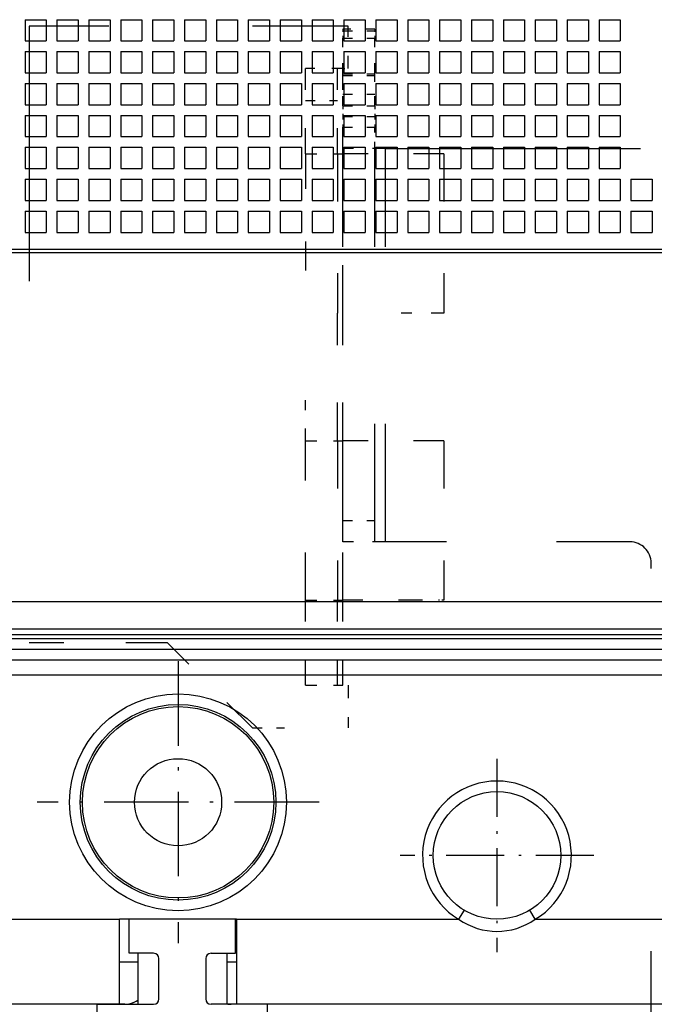
# Model space of a CAD drawing. Extents: x -73 to 518, y 364 to 617.
# Drawn here: x -29 to 1, y 429 to 475 of the extents above; entities that cross this region are included whole.
import ezdxf

# ---------------------------------------------------------------- set-up
doc = ezdxf.new("R2010")
doc.units = 0
doc.linetypes.add('DASHDOT', pattern=[18.5, 12, -3, 0.5, -3])
doc.linetypes.add('DASHSPACE', pattern=[30, 12, -18])
doc.layers.get('0').update_dxf_attribs({"linetype": 'CONTINUOUS'})

# ---------------------------------------------------------------- blocks, each defined once
blk = doc.blocks.new('BLOCK156')
at = {"color": 7, "linetype": 'DASHDOT', "ltscale": 0.3315}
for p, q in [((-29.1, -45.369717), (-29.1, -58.629719)), ((-22.469999, -51.999718), (-35.73, -51.999718))]:
    blk.add_line(p, q, dxfattribs=at)
blk = doc.blocks.new('BLOCK161')
at = {"color": 7, "linetype": 'DASHDOT', "ltscale": 0.2275}
for p, q in [((-14.1, -49.949718), (-14.1, -59.049717)), ((-9.55, -54.499718), (-18.65, -54.499718))]:
    blk.add_line(p, q, dxfattribs=at)
blk = doc.blocks.new('BLOCK173')
at = {"color": 7, "ltscale": 0.025}
for p, q in [((-36.3, -15.2), (-35.3, -15.2)), ((-36.3, -15.2), (-36.3, -16.2)), ((-35.3, -15.2), (-35.3, -16.2)), ((-34.8, -15.2), (-33.8, -15.2)), ((-34.8, -15.2), (-34.8, -16.2)), ((-33.8, -15.2), (-33.8, -16.2)), ((-33.3, -15.2), (-32.3, -15.2)), ((-33.3, -15.2), (-33.3, -16.2)), ((-32.3, -15.2), (-32.3, -16.2)), ((-31.8, -15.2), (-30.8, -15.2)), ((-31.8, -15.2), (-31.8, -16.2)), ((-30.8, -15.2), (-30.8, -16.2)), ((-30.3, -15.2), (-29.3, -15.2)), ((-30.3, -15.2), (-30.3, -16.2)), ((-29.3, -15.2), (-29.3, -16.2)), ((-28.8, -15.2), (-27.8, -15.2)), ((-28.8, -15.2), (-28.8, -16.2)), ((-27.8, -15.2), (-27.8, -16.2)), ((-27.3, -15.2), (-26.3, -15.2)), ((-27.3, -15.2), (-27.3, -16.2)), ((-26.3, -15.2), (-26.3, -16.2)), ((-25.8, -15.2), (-24.8, -15.2)), ((-25.8, -15.2), (-25.8, -16.2)), ((-24.8, -15.2), (-24.8, -16.2)), ((-24.3, -15.2), (-23.3, -15.2)), ((-24.3, -15.2), (-24.3, -16.2)), ((-23.3, -15.2), (-23.3, -16.2)), ((-22.8, -15.2), (-21.8, -15.2)), ((-22.8, -15.2), (-22.8, -16.2)), ((-21.8, -15.2), (-21.8, -16.2)), ((-21.3, -15.2), (-20.3, -15.2)), ((-21.3, -15.2), (-21.3, -16.2)), ((-20.3, -15.2), (-20.3, -16.2)), ((-19.8, -15.2), (-18.8, -15.2)), ((-19.8, -15.2), (-19.8, -16.2)), ((-18.8, -15.2), (-18.8, -16.2)), ((-18.3, -15.2), (-17.3, -15.2)), ((-18.3, -15.2), (-18.3, -16.2)), ((-17.3, -15.2), (-17.3, -16.2)), ((-16.8, -15.2), (-15.8, -15.2)), ((-16.8, -15.2), (-16.8, -16.2)), ((-15.8, -15.2), (-15.8, -16.2)), ((-15.3, -15.2), (-14.3, -15.2)), ((-15.3, -15.2), (-15.3, -16.2)), ((-14.3, -15.2), (-14.3, -16.2)), ((-13.8, -15.2), (-12.8, -15.2)), ((-13.8, -15.2), (-13.8, -16.2)), ((-12.8, -15.2), (-12.8, -16.2)), ((-12.3, -15.2), (-11.3, -15.2)), ((-12.3, -15.2), (-12.3, -16.2)), ((-11.3, -15.2), (-11.3, -16.2)), ((-10.8, -15.2), (-9.8, -15.2)), ((-10.8, -15.2), (-10.8, -16.2)), ((-9.8, -15.2), (-9.8, -16.2)), ((-9.3, -15.2), (-8.3, -15.2)), ((-9.3, -15.2), (-9.3, -16.2)), ((-8.3, -15.2), (-8.3, -16.2)), ((-36.3, -16.2), (-35.3, -16.2)), ((-34.8, -16.2), (-33.8, -16.2)), ((-33.3, -16.2), (-32.3, -16.2)), ((-31.8, -16.2), (-30.8, -16.2)), ((-30.3, -16.2), (-29.3, -16.2)), ((-28.8, -16.2), (-27.8, -16.2)), ((-27.3, -16.2), (-26.3, -16.2)), ((-25.8, -16.2), (-24.8, -16.2)), ((-24.3, -16.2), (-23.3, -16.2)), ((-22.8, -16.2), (-21.8, -16.2)), ((-21.3, -16.2), (-20.3, -16.2)), ((-19.8, -16.2), (-18.8, -16.2)), ((-18.3, -16.2), (-17.3, -16.2)), ((-16.8, -16.2), (-15.8, -16.2)), ((-15.3, -16.2), (-14.3, -16.2)), ((-13.8, -16.2), (-12.8, -16.2)), ((-12.3, -16.2), (-11.3, -16.2)), ((-10.8, -16.2), (-9.8, -16.2)), ((-9.3, -16.2), (-8.3, -16.2)), ((-36.3, -16.7), (-35.3, -16.7)), ((-36.3, -16.7), (-36.3, -17.7)), ((-35.3, -16.7), (-35.3, -17.7)), ((-34.8, -16.7), (-33.8, -16.7)), ((-34.8, -16.7), (-34.8, -17.7)), ((-33.8, -16.7), (-33.8, -17.7)), ((-33.3, -16.7), (-32.3, -16.7)), ((-33.3, -16.7), (-33.3, -17.7)), ((-32.3, -16.7), (-32.3, -17.7)), ((-31.8, -16.7), (-30.8, -16.7)), ((-31.8, -16.7), (-31.8, -17.7)), ((-30.8, -16.7), (-30.8, -17.7)), ((-30.3, -16.7), (-29.3, -16.7)), ((-30.3, -16.7), (-30.3, -17.7)), ((-29.3, -16.7), (-29.3, -17.7)), ((-28.8, -16.7), (-27.8, -16.7)), ((-28.8, -16.7), (-28.8, -17.7)), ((-27.8, -16.7), (-27.8, -17.7)), ((-27.3, -16.7), (-26.3, -16.7)), ((-27.3, -16.7), (-27.3, -17.7)), ((-26.3, -16.7), (-26.3, -17.7)), ((-25.8, -16.7), (-24.8, -16.7)), ((-25.8, -16.7), (-25.8, -17.7)), ((-24.8, -16.7), (-24.8, -17.7)), ((-24.3, -16.7), (-23.3, -16.7)), ((-24.3, -16.7), (-24.3, -17.7)), ((-23.3, -16.7), (-23.3, -17.7)), ((-22.8, -16.7), (-21.8, -16.7)), ((-22.8, -16.7), (-22.8, -17.7)), ((-21.8, -16.7), (-21.8, -17.7)), ((-21.3, -16.7), (-20.3, -16.7)), ((-21.3, -16.7), (-21.3, -17.7)), ((-20.3, -16.7), (-20.3, -17.7)), ((-19.8, -16.7), (-18.8, -16.7)), ((-19.8, -16.7), (-19.8, -17.7)), ((-18.8, -16.7), (-18.8, -17.7)), ((-18.3, -16.7), (-17.3, -16.7)), ((-18.3, -16.7), (-18.3, -17.7)), ((-17.3, -16.7), (-17.3, -17.7)), ((-16.8, -16.7), (-15.8, -16.7)), ((-16.8, -16.7), (-16.8, -17.7)), ((-15.8, -16.7), (-15.8, -17.7)), ((-15.3, -16.7), (-14.3, -16.7)), ((-15.3, -16.7), (-15.3, -17.7)), ((-14.3, -16.7), (-14.3, -17.7)), ((-13.8, -16.7), (-12.8, -16.7)), ((-13.8, -16.7), (-13.8, -17.7)), ((-12.8, -16.7), (-12.8, -17.7)), ((-12.3, -16.7), (-11.3, -16.7)), ((-12.3, -16.7), (-12.3, -17.7)), ((-11.3, -16.7), (-11.3, -17.7)), ((-10.8, -16.7), (-9.8, -16.7)), ((-10.8, -16.7), (-10.8, -17.7)), ((-9.8, -16.7), (-9.8, -17.7)), ((-9.3, -16.7), (-8.3, -16.7)), ((-9.3, -16.7), (-9.3, -17.7)), ((-8.3, -16.7), (-8.3, -17.7)), ((-36.3, -17.7), (-35.3, -17.7)), ((-34.8, -17.7), (-33.8, -17.7)), ((-33.3, -17.7), (-32.3, -17.7)), ((-31.8, -17.7), (-30.8, -17.7)), ((-30.3, -17.7), (-29.3, -17.7)), ((-28.8, -17.7), (-27.8, -17.7)), ((-27.3, -17.7), (-26.3, -17.7)), ((-25.8, -17.7), (-24.8, -17.7)), ((-24.3, -17.7), (-23.3, -17.7)), ((-22.8, -17.7), (-21.8, -17.7)), ((-21.3, -17.7), (-20.3, -17.7)), ((-19.8, -17.7), (-18.8, -17.7)), ((-18.3, -17.7), (-17.3, -17.7)), ((-16.8, -17.7), (-15.8, -17.7)), ((-15.3, -17.7), (-14.3, -17.7)), ((-13.8, -17.7), (-12.8, -17.7)), ((-12.3, -17.7), (-11.3, -17.7)), ((-10.8, -17.7), (-9.8, -17.7)), ((-9.3, -17.7), (-8.3, -17.7)), ((-36.3, -18.2), (-35.3, -18.2)), ((-36.3, -18.2), (-36.3, -19.2)), ((-35.3, -18.2), (-35.3, -19.2)), ((-34.8, -18.2), (-33.8, -18.2)), ((-34.8, -18.2), (-34.8, -19.2)), ((-33.8, -18.2), (-33.8, -19.2)), ((-33.3, -18.2), (-32.3, -18.2)), ((-33.3, -18.2), (-33.3, -19.2)), ((-32.3, -18.2), (-32.3, -19.2)), ((-31.8, -18.2), (-30.8, -18.2)), ((-31.8, -18.2), (-31.8, -19.2)), ((-30.8, -18.2), (-30.8, -19.2)), ((-30.3, -18.2), (-29.3, -18.2)), ((-30.3, -18.2), (-30.3, -19.2)), ((-29.3, -18.2), (-29.3, -19.2)), ((-28.8, -18.2), (-27.8, -18.2)), ((-28.8, -18.2), (-28.8, -19.2)), ((-27.8, -18.2), (-27.8, -19.2)), ((-27.3, -18.2), (-26.3, -18.2)), ((-27.3, -18.2), (-27.3, -19.2)), ((-26.3, -18.2), (-26.3, -19.2)), ((-25.8, -18.2), (-24.8, -18.2)), ((-25.8, -18.2), (-25.8, -19.2)), ((-24.8, -18.2), (-24.8, -19.2)), ((-24.3, -18.2), (-23.3, -18.2)), ((-24.3, -18.2), (-24.3, -19.2)), ((-23.3, -18.2), (-23.3, -19.2)), ((-22.8, -18.2), (-21.8, -18.2)), ((-22.8, -18.2), (-22.8, -19.2)), ((-21.8, -18.2), (-21.8, -19.2)), ((-21.3, -18.2), (-20.3, -18.2)), ((-21.3, -18.2), (-21.3, -19.2)), ((-20.3, -18.2), (-20.3, -19.2)), ((-19.8, -18.2), (-18.8, -18.2)), ((-19.8, -18.2), (-19.8, -19.2)), ((-18.8, -18.2), (-18.8, -19.2)), ((-18.3, -18.2), (-17.3, -18.2)), ((-18.3, -18.2), (-18.3, -19.2)), ((-17.3, -18.2), (-17.3, -19.2)), ((-16.8, -18.2), (-15.8, -18.2)), ((-16.8, -18.2), (-16.8, -19.2)), ((-15.8, -18.2), (-15.8, -19.2)), ((-15.3, -18.2), (-14.3, -18.2)), ((-15.3, -18.2), (-15.3, -19.2)), ((-14.3, -18.2), (-14.3, -19.2)), ((-13.8, -18.2), (-12.8, -18.2)), ((-13.8, -18.2), (-13.8, -19.2)), ((-12.8, -18.2), (-12.8, -19.2)), ((-12.3, -18.2), (-11.3, -18.2)), ((-12.3, -18.2), (-12.3, -19.2)), ((-11.3, -18.2), (-11.3, -19.2)), ((-10.8, -18.2), (-9.8, -18.2)), ((-10.8, -18.2), (-10.8, -19.2)), ((-9.8, -18.2), (-9.8, -19.2)), ((-9.3, -18.2), (-8.3, -18.2)), ((-9.3, -18.2), (-9.3, -19.2)), ((-8.3, -18.2), (-8.3, -19.2)), ((-36.3, -19.2), (-35.3, -19.2)), ((-34.8, -19.2), (-33.8, -19.2)), ((-33.3, -19.2), (-32.3, -19.2)), ((-31.8, -19.2), (-30.8, -19.2)), ((-30.3, -19.2), (-29.3, -19.2)), ((-28.8, -19.2), (-27.8, -19.2)), ((-27.3, -19.2), (-26.3, -19.2)), ((-25.8, -19.2), (-24.8, -19.2)), ((-24.3, -19.2), (-23.3, -19.2)), ((-22.8, -19.2), (-21.8, -19.2)), ((-21.3, -19.2), (-20.3, -19.2)), ((-19.8, -19.2), (-18.8, -19.2)), ((-18.3, -19.2), (-17.3, -19.2)), ((-16.8, -19.2), (-15.8, -19.2)), ((-15.3, -19.2), (-14.3, -19.2)), ((-13.8, -19.2), (-12.8, -19.2)), ((-12.3, -19.2), (-11.3, -19.2)), ((-10.8, -19.2), (-9.8, -19.2)), ((-9.3, -19.2), (-8.3, -19.2)), ((-36.3, -19.7), (-35.3, -19.7)), ((-36.3, -19.7), (-36.3, -20.7)), ((-35.3, -19.7), (-35.3, -20.7)), ((-34.8, -19.7), (-33.8, -19.7)), ((-34.8, -19.7), (-34.8, -20.7)), ((-33.8, -19.7), (-33.8, -20.7)), ((-33.3, -19.7), (-32.3, -19.7)), ((-33.3, -19.7), (-33.3, -20.7)), ((-32.3, -19.7), (-32.3, -20.7)), ((-31.8, -19.7), (-30.8, -19.7)), ((-31.8, -19.7), (-31.8, -20.7)), ((-30.8, -19.7), (-30.8, -20.7)), ((-30.3, -19.7), (-29.3, -19.7)), ((-30.3, -19.7), (-30.3, -20.7)), ((-29.3, -19.7), (-29.3, -20.7)), ((-28.8, -19.7), (-27.8, -19.7)), ((-28.8, -19.7), (-28.8, -20.7)), ((-27.8, -19.7), (-27.8, -20.7)), ((-27.3, -19.7), (-26.3, -19.7)), ((-27.3, -19.7), (-27.3, -20.7)), ((-26.3, -19.7), (-26.3, -20.7)), ((-25.8, -19.7), (-24.8, -19.7)), ((-25.8, -19.7), (-25.8, -20.7)), ((-24.8, -19.7), (-24.8, -20.7)), ((-24.3, -19.7), (-23.3, -19.7)), ((-24.3, -19.7), (-24.3, -20.7)), ((-23.3, -19.7), (-23.3, -20.7)), ((-22.8, -19.7), (-21.8, -19.7)), ((-22.8, -19.7), (-22.8, -20.7)), ((-21.8, -19.7), (-21.8, -20.7)), ((-21.3, -19.7), (-20.3, -19.7)), ((-21.3, -19.7), (-21.3, -20.7)), ((-20.3, -19.7), (-20.3, -20.7)), ((-19.8, -19.7), (-18.8, -19.7)), ((-19.8, -19.7), (-19.8, -20.7)), ((-18.8, -19.7), (-18.8, -20.7)), ((-18.3, -19.7), (-17.3, -19.7)), ((-18.3, -19.7), (-18.3, -20.7)), ((-17.3, -19.7), (-17.3, -20.7)), ((-16.8, -19.7), (-15.8, -19.7)), ((-16.8, -19.7), (-16.8, -20.7)), ((-15.8, -19.7), (-15.8, -20.7)), ((-15.3, -19.7), (-14.3, -19.7)), ((-15.3, -19.7), (-15.3, -20.7)), ((-14.3, -19.7), (-14.3, -20.7)), ((-13.8, -19.7), (-12.8, -19.7)), ((-13.8, -19.7), (-13.8, -20.7)), ((-12.8, -19.7), (-12.8, -20.7)), ((-12.3, -19.7), (-11.3, -19.7)), ((-12.3, -19.7), (-12.3, -20.7)), ((-11.3, -19.7), (-11.3, -20.7)), ((-10.8, -19.7), (-9.8, -19.7)), ((-10.8, -19.7), (-10.8, -20.7)), ((-9.8, -19.7), (-9.8, -20.7)), ((-9.3, -19.7), (-8.3, -19.7)), ((-9.3, -19.7), (-9.3, -20.7)), ((-8.3, -19.7), (-8.3, -20.7)), ((-36.3, -20.7), (-35.3, -20.7)), ((-34.8, -20.7), (-33.8, -20.7)), ((-33.3, -20.7), (-32.3, -20.7)), ((-31.8, -20.7), (-30.8, -20.7)), ((-30.3, -20.7), (-29.3, -20.7)), ((-28.8, -20.7), (-27.8, -20.7)), ((-27.3, -20.7), (-26.3, -20.7)), ((-25.8, -20.7), (-24.8, -20.7)), ((-24.3, -20.7), (-23.3, -20.7)), ((-22.8, -20.7), (-21.8, -20.7)), ((-21.3, -20.7), (-20.3, -20.7)), ((-19.8, -20.7), (-18.8, -20.7)), ((-18.3, -20.7), (-17.3, -20.7)), ((-16.8, -20.7), (-15.8, -20.7)), ((-15.3, -20.7), (-14.3, -20.7)), ((-13.8, -20.7), (-12.8, -20.7)), ((-12.3, -20.7), (-11.3, -20.7)), ((-10.8, -20.7), (-9.8, -20.7)), ((-9.3, -20.7), (-8.3, -20.7)), ((-36.3, -21.2), (-35.3, -21.2)), ((-36.3, -21.2), (-36.3, -22.2)), ((-35.3, -21.2), (-35.3, -22.2)), ((-34.8, -21.2), (-33.8, -21.2)), ((-34.8, -21.2), (-34.8, -22.2)), ((-33.8, -21.2), (-33.8, -22.2)), ((-33.3, -21.2), (-32.3, -21.2)), ((-33.3, -21.2), (-33.3, -22.2)), ((-32.3, -21.2), (-32.3, -22.2)), ((-31.8, -21.2), (-30.8, -21.2)), ((-31.8, -21.2), (-31.8, -22.2)), ((-30.8, -21.2), (-30.8, -22.2)), ((-30.3, -21.2), (-29.3, -21.2)), ((-30.3, -21.2), (-30.3, -22.2)), ((-29.3, -21.2), (-29.3, -22.2)), ((-28.8, -21.2), (-27.8, -21.2)), ((-28.8, -21.2), (-28.8, -22.2)), ((-27.8, -21.2), (-27.8, -22.2)), ((-27.3, -21.2), (-26.3, -21.2)), ((-27.3, -21.2), (-27.3, -22.2)), ((-26.3, -21.2), (-26.3, -22.2)), ((-25.8, -21.2), (-24.8, -21.2)), ((-25.8, -21.2), (-25.8, -22.2)), ((-24.8, -21.2), (-24.8, -22.2)), ((-24.3, -21.2), (-23.3, -21.2)), ((-24.3, -21.2), (-24.3, -22.2)), ((-23.3, -21.2), (-23.3, -22.2)), ((-22.8, -21.2), (-21.8, -21.2)), ((-22.8, -21.2), (-22.8, -22.2)), ((-21.8, -21.2), (-21.8, -22.2)), ((-21.3, -21.2), (-20.3, -21.2)), ((-21.3, -21.2), (-21.3, -22.2)), ((-20.3, -21.2), (-20.3, -22.2)), ((-19.8, -21.2), (-18.8, -21.2)), ((-19.8, -21.2), (-19.8, -22.2)), ((-18.8, -21.2), (-18.8, -22.2)), ((-18.3, -21.2), (-17.3, -21.2)), ((-18.3, -21.2), (-18.3, -22.2)), ((-17.3, -21.2), (-17.3, -22.2)), ((-16.8, -21.2), (-15.8, -21.2)), ((-16.8, -21.2), (-16.8, -22.2)), ((-15.8, -21.2), (-15.8, -22.2)), ((-15.3, -21.2), (-14.3, -21.2)), ((-15.3, -21.2), (-15.3, -22.2)), ((-14.3, -21.2), (-14.3, -22.2)), ((-13.8, -21.2), (-12.8, -21.2)), ((-13.8, -21.2), (-13.8, -22.2)), ((-12.8, -21.2), (-12.8, -22.2)), ((-12.3, -21.2), (-11.3, -21.2)), ((-12.3, -21.2), (-12.3, -22.2)), ((-11.3, -21.2), (-11.3, -22.2)), ((-10.8, -21.2), (-9.8, -21.2)), ((-10.8, -21.2), (-10.8, -22.2)), ((-9.8, -21.2), (-9.8, -22.2)), ((-9.3, -21.2), (-8.3, -21.2)), ((-9.3, -21.2), (-9.3, -22.2)), ((-8.3, -21.2), (-8.3, -22.2)), ((-36.3, -22.2), (-35.3, -22.2)), ((-34.8, -22.2), (-33.8, -22.2)), ((-33.3, -22.2), (-32.3, -22.2)), ((-31.8, -22.2), (-30.8, -22.2)), ((-30.3, -22.2), (-29.3, -22.2)), ((-28.8, -22.2), (-27.8, -22.2)), ((-27.3, -22.2), (-26.3, -22.2)), ((-25.8, -22.2), (-24.8, -22.2)), ((-24.3, -22.2), (-23.3, -22.2)), ((-22.8, -22.2), (-21.8, -22.2)), ((-21.3, -22.2), (-20.3, -22.2)), ((-19.8, -22.2), (-18.8, -22.2)), ((-18.3, -22.2), (-17.3, -22.2)), ((-16.8, -22.2), (-15.8, -22.2)), ((-15.3, -22.2), (-14.3, -22.2)), ((-13.8, -22.2), (-12.8, -22.2)), ((-12.3, -22.2), (-11.3, -22.2)), ((-10.8, -22.2), (-9.8, -22.2)), ((-9.3, -22.2), (-8.3, -22.2)), ((-36.3, -22.7), (-35.3, -22.7)), ((-36.3, -22.7), (-36.3, -23.7)), ((-35.3, -22.7), (-35.3, -23.7)), ((-34.8, -22.7), (-33.8, -22.7)), ((-34.8, -22.7), (-34.8, -23.7)), ((-33.8, -22.7), (-33.8, -23.7)), ((-33.3, -22.7), (-32.3, -22.7)), ((-33.3, -22.7), (-33.3, -23.7)), ((-32.3, -22.7), (-32.3, -23.7)), ((-31.8, -22.7), (-30.8, -22.7)), ((-31.8, -22.7), (-31.8, -23.7)), ((-30.8, -22.7), (-30.8, -23.7)), ((-30.3, -22.7), (-29.3, -22.7)), ((-30.3, -22.7), (-30.3, -23.7)), ((-29.3, -22.7), (-29.3, -23.7)), ((-28.8, -22.7), (-27.8, -22.7)), ((-28.8, -22.7), (-28.8, -23.7)), ((-27.8, -22.7), (-27.8, -23.7)), ((-27.3, -22.7), (-26.3, -22.7)), ((-27.3, -22.7), (-27.3, -23.7)), ((-26.3, -22.7), (-26.3, -23.7)), ((-25.8, -22.7), (-24.8, -22.7)), ((-25.8, -22.7), (-25.8, -23.7)), ((-24.8, -22.7), (-24.8, -23.7)), ((-24.3, -22.7), (-23.3, -22.7)), ((-24.3, -22.7), (-24.3, -23.7)), ((-23.3, -22.7), (-23.3, -23.7)), ((-22.8, -22.7), (-21.8, -22.7)), ((-22.8, -22.7), (-22.8, -23.7)), ((-21.8, -22.7), (-21.8, -23.7)), ((-21.3, -22.7), (-20.3, -22.7)), ((-21.3, -22.7), (-21.3, -23.7)), ((-20.3, -22.7), (-20.3, -23.7)), ((-19.8, -22.7), (-18.8, -22.7)), ((-19.8, -22.7), (-19.8, -23.7)), ((-18.8, -22.7), (-18.8, -23.7)), ((-18.3, -22.7), (-17.3, -22.7)), ((-18.3, -22.7), (-18.3, -23.7)), ((-17.3, -22.7), (-17.3, -23.7)), ((-16.8, -22.7), (-15.8, -22.7)), ((-16.8, -22.7), (-16.8, -23.7)), ((-15.8, -22.7), (-15.8, -23.7)), ((-15.3, -22.7), (-14.3, -22.7)), ((-15.3, -22.7), (-15.3, -23.7)), ((-14.3, -22.7), (-14.3, -23.7)), ((-13.8, -22.7), (-12.8, -22.7)), ((-13.8, -22.7), (-13.8, -23.7)), ((-12.8, -22.7), (-12.8, -23.7)), ((-12.3, -22.7), (-11.3, -22.7)), ((-12.3, -22.7), (-12.3, -23.7)), ((-11.3, -22.7), (-11.3, -23.7)), ((-10.8, -22.7), (-9.8, -22.7)), ((-10.8, -22.7), (-10.8, -23.7)), ((-9.8, -22.7), (-9.8, -23.7)), ((-9.3, -22.7), (-8.3, -22.7)), ((-9.3, -22.7), (-9.3, -23.7)), ((-8.3, -22.7), (-8.3, -23.7)), ((-7.8, -22.7), (-6.8, -22.7)), ((-7.8, -22.7), (-7.8, -23.7)), ((-6.8, -22.7), (-6.8, -23.7)), ((-36.3, -23.7), (-35.3, -23.7)), ((-34.8, -23.7), (-33.8, -23.7)), ((-33.3, -23.7), (-32.3, -23.7)), ((-31.8, -23.7), (-30.8, -23.7)), ((-30.3, -23.7), (-29.3, -23.7)), ((-28.8, -23.7), (-27.8, -23.7)), ((-27.3, -23.7), (-26.3, -23.7)), ((-25.8, -23.7), (-24.8, -23.7)), ((-24.3, -23.7), (-23.3, -23.7)), ((-22.8, -23.7), (-21.8, -23.7)), ((-21.3, -23.7), (-20.3, -23.7)), ((-19.8, -23.7), (-18.8, -23.7)), ((-18.3, -23.7), (-17.3, -23.7)), ((-16.8, -23.7), (-15.8, -23.7)), ((-15.3, -23.7), (-14.3, -23.7)), ((-13.8, -23.7), (-12.8, -23.7)), ((-12.3, -23.7), (-11.3, -23.7)), ((-10.8, -23.7), (-9.8, -23.7)), ((-9.3, -23.7), (-8.3, -23.7)), ((-7.8, -23.7), (-6.8, -23.7)), ((-36.3, -24.2), (-35.3, -24.2)), ((-36.3, -24.2), (-36.3, -25.2)), ((-35.3, -24.2), (-35.3, -25.2)), ((-34.8, -24.2), (-33.8, -24.2)), ((-34.8, -24.2), (-34.8, -25.2)), ((-33.8, -24.2), (-33.8, -25.2)), ((-33.3, -24.2), (-32.3, -24.2)), ((-33.3, -24.2), (-33.3, -25.2)), ((-32.3, -24.2), (-32.3, -25.2)), ((-31.8, -24.2), (-30.8, -24.2)), ((-31.8, -24.2), (-31.8, -25.2)), ((-30.8, -24.2), (-30.8, -25.2)), ((-30.3, -24.2), (-29.3, -24.2)), ((-30.3, -24.2), (-30.3, -25.2)), ((-29.3, -24.2), (-29.3, -25.2)), ((-28.8, -24.2), (-27.8, -24.2)), ((-28.8, -24.2), (-28.8, -25.2)), ((-27.8, -24.2), (-27.8, -25.2)), ((-27.3, -24.2), (-26.3, -24.2)), ((-27.3, -24.2), (-27.3, -25.2)), ((-26.3, -24.2), (-26.3, -25.2)), ((-25.8, -24.2), (-24.8, -24.2)), ((-25.8, -24.2), (-25.8, -25.2)), ((-24.8, -24.2), (-24.8, -25.2)), ((-24.3, -24.2), (-23.3, -24.2)), ((-24.3, -24.2), (-24.3, -25.2)), ((-23.3, -24.2), (-23.3, -25.2)), ((-22.8, -24.2), (-21.8, -24.2)), ((-22.8, -24.2), (-22.8, -25.2)), ((-21.8, -24.2), (-21.8, -25.2)), ((-21.3, -24.2), (-20.3, -24.2)), ((-21.3, -24.2), (-21.3, -25.2)), ((-20.3, -24.2), (-20.3, -25.2)), ((-19.8, -24.2), (-18.8, -24.2)), ((-19.8, -24.2), (-19.8, -25.2)), ((-18.8, -24.2), (-18.8, -25.2)), ((-18.3, -24.2), (-17.3, -24.2)), ((-18.3, -24.2), (-18.3, -25.2)), ((-17.3, -24.2), (-17.3, -25.2)), ((-16.8, -24.2), (-15.8, -24.2)), ((-16.8, -24.2), (-16.8, -25.2)), ((-15.8, -24.2), (-15.8, -25.2)), ((-15.3, -24.2), (-14.3, -24.2)), ((-15.3, -24.2), (-15.3, -25.2)), ((-14.3, -24.2), (-14.3, -25.2)), ((-13.8, -24.2), (-12.8, -24.2)), ((-13.8, -24.2), (-13.8, -25.2)), ((-12.8, -24.2), (-12.8, -25.2)), ((-12.3, -24.2), (-11.3, -24.2)), ((-12.3, -24.2), (-12.3, -25.2)), ((-11.3, -24.2), (-11.3, -25.2)), ((-10.8, -24.2), (-9.8, -24.2)), ((-10.8, -24.2), (-10.8, -25.2)), ((-9.8, -24.2), (-9.8, -25.2)), ((-9.3, -24.2), (-8.3, -24.2)), ((-9.3, -24.2), (-9.3, -25.2)), ((-8.3, -24.2), (-8.3, -25.2)), ((-7.8, -24.2), (-6.8, -24.2)), ((-7.8, -24.2), (-7.8, -25.2)), ((-6.8, -24.2), (-6.8, -25.2)), ((-36.3, -25.2), (-35.3, -25.2)), ((-34.8, -25.2), (-33.8, -25.2)), ((-33.3, -25.2), (-32.3, -25.2)), ((-31.8, -25.2), (-30.8, -25.2)), ((-30.3, -25.2), (-29.3, -25.2)), ((-28.8, -25.2), (-27.8, -25.2)), ((-27.3, -25.2), (-26.3, -25.2)), ((-25.8, -25.2), (-24.8, -25.2)), ((-24.3, -25.2), (-23.3, -25.2)), ((-22.8, -25.2), (-21.8, -25.2)), ((-21.3, -25.2), (-20.3, -25.2)), ((-19.8, -25.2), (-18.8, -25.2)), ((-18.3, -25.2), (-17.3, -25.2)), ((-16.8, -25.2), (-15.8, -25.2)), ((-15.3, -25.2), (-14.3, -25.2)), ((-13.8, -25.2), (-12.8, -25.2)), ((-12.3, -25.2), (-11.3, -25.2)), ((-10.8, -25.2), (-9.8, -25.2)), ((-9.3, -25.2), (-8.3, -25.2)), ((-7.8, -25.2), (-6.8, -25.2))]:
    blk.add_line(p, q, dxfattribs=at)
at = {"color": 7, "linetype": 'DASHSPACE'}
for p, q in [((-36.1, -15.5), (-36.1, -44.5)), ((-19.35, -21.25), (6.55, -21.25)), ((-6.85, -71), (-6.85, -40.75))]:
    blk.add_line(p, q, dxfattribs=at)
at = {"color": 7, "linetype": 'DASHSPACE', "ltscale": 0.375}
blk.add_line((-21.1, -15.5), (-36.1, -15.5), dxfattribs=at)
at = {"color": 7, "linetype": 'DASHSPACE', "ltscale": 0.010329}
for p, q in [((-21.35, -15.65), (-21.35, -16.063)), ((-19.85, -15.65), (-19.85, -16.063))]:
    blk.add_line(p, q, dxfattribs=at)
at = {"color": 7, "linetype": 'DASHSPACE', "ltscale": 0.0375}
for p, q in [((-19.85, -15.65), (-21.35, -15.65)), ((-21.35, -15.717), (-19.85, -15.717)), ((-21.35, -16.063), (-19.85, -16.063)), ((-21.35, -19.25), (-21.35, -17.75)), ((-21.35, -17.75), (-19.85, -17.75)), ((-21.35, -17.83), (-19.85, -17.83)), ((-19.85, -19.25), (-19.85, -17.75)), ((-21.35, -18.696), (-19.85, -18.696)), ((-23.1, -19), (-21.6, -19)), ((-21.35, -19.25), (-19.85, -19.25)), ((-21.35, -19.75), (-19.85, -19.75)), ((-21.35, -20.25), (-19.85, -20.25)), ((-21.35, -38.75), (-19.85, -38.75))]:
    blk.add_line(p, q, dxfattribs=at)
at = {"color": 7, "linetype": 'DASHSPACE', "ltscale": 0.05}
for p, q in [((-21.1, -17.5), (-21.1, -15.5)), ((-19.35, -21.25), (-21.35, -21.25)), ((-19.35, -39.75), (-21.35, -39.75)), ((-21.1, -46.5), (-21.1, -48.5))]:
    blk.add_line(p, q, dxfattribs=at)
at = {"color": 7, "linetype": 'DASHSPACE', "ltscale": 0.042171}
for p, q in [((-21.35, -17.75), (-21.35, -16.063)), ((-19.85, -17.75), (-19.85, -16.063))]:
    blk.add_line(p, q, dxfattribs=at)
at = {"color": 7, "linetype": 'DASHSPACE', "ltscale": 0.04375}
for p, q in [((-21.35, -17.5), (-23.1, -17.5)), ((-23.1, -21.5), (-21.35, -21.5)), ((-23.1, -35), (-21.35, -35)), ((-23.1, -42.5), (-21.35, -42.5)), ((-23.1, -46.5), (-21.35, -46.5))]:
    blk.add_line(p, q, dxfattribs=at)
at = {"color": 7, "linetype": 'DASHSPACE', "ltscale": 0.1}
for p, q in [((-23.1, -21.5), (-23.1, -17.5)), ((-21.6, -21.5), (-21.6, -17.5)), ((-21.35, -21.5), (-21.35, -17.5)), ((-21.35, -21.5), (-21.35, -17.5)), ((-23.1, -46.5), (-23.1, -42.5)), ((-21.6, -46.5), (-21.6, -42.5)), ((-21.35, -46.5), (-21.35, -42.5)), ((-21.35, -46.5), (-21.35, -42.5))]:
    blk.add_line(p, q, dxfattribs=at)
at = {"color": 7, "linetype": 'DASHSPACE', "ltscale": 0.003909}
blk.add_line((-21.35, -17.5), (-21.194, -17.5), dxfattribs=at)
at = {"color": 7, "linetype": 'DASHSPACE', "ltscale": 0.0125}
for p, q in [((-21.35, -19.25), (-21.35, -19.75)), ((-19.85, -19.25), (-19.85, -19.75)), ((-21.35, -19.75), (-21.35, -20.25)), ((-19.85, -19.75), (-19.85, -20.25))]:
    blk.add_line(p, q, dxfattribs=at)
at = {"color": 7, "linetype": 'DASHSPACE', "ltscale": 0.025}
for p, q in [((-21.35, -21.25), (-21.35, -20.25)), ((-19.85, -21.25), (-19.85, -20.25))]:
    blk.add_line(p, q, dxfattribs=at)
at = {"color": 7, "linetype": 'DASHSPACE', "ltscale": 0.4625}
for p, q in [((-21.35, -39.75), (-21.35, -21.25)), ((-19.85, -39.75), (-19.85, -21.25)), ((-19.35, -39.75), (-19.35, -21.25)), ((-19.35, -39.75), (-19.35, -21.25))]:
    blk.add_line(p, q, dxfattribs=at)
at = {"color": 7, "linetype": 'DASHSPACE', "ltscale": 0.137495}
blk.add_line((-23.1, -21.5), (-23.1, -27), dxfattribs=at)
at = {"color": 7, "linetype": 'DASHSPACE', "ltscale": 0.1875}
for p, q in [((-21.6, -21.5), (-21.6, -29)), ((-21.35, -29), (-21.35, -21.5)), ((-21.35, -29), (-21.35, -21.5)), ((-16.6, -21.5), (-16.6, -29)), ((-23.1, -42.5), (-23.1, -35)), ((-21.6, -35), (-21.6, -42.5)), ((-21.35, -42.5), (-21.35, -35)), ((-21.35, -42.5), (-21.35, -35)), ((-16.6, -35), (-16.6, -42.5))]:
    blk.add_line(p, q, dxfattribs=at)
at = {"color": 7, "linetype": 'DASHSPACE', "ltscale": 0.11875}
for p, q in [((-16.6, -21.5), (-21.35, -21.5)), ((-16.6, -35), (-21.35, -35))]:
    blk.add_line(p, q, dxfattribs=at)
at = {"color": 7}
for p, q in [((55.4, -26), (-53.6, -26)), ((-52.85, -26.143), (55.4, -26.143)), ((-52.85, -42.566), (55.65, -42.566)), ((-52.85, -43.842), (55.4, -43.842)), ((-53.6, -44.3), (55.4, -44.3)), ((-52.85, -44.107), (55.4, -44.107)), ((-53.6, -44.8), (55.4, -44.8)), ((-54.1, -45.3), (55.9, -45.3)), ((-57.4, -46), (59.2, -46)), ((-31.85, -61.5), (-56.6, -61.5)), ((-31.85, -61.5), (-56.6, -61.5)), ((-1.85, -61.5), (-26.35, -61.5))]:
    blk.add_line(p, q, dxfattribs=at)
at = {"color": 7, "linetype": 'DASHSPACE', "ltscale": 0.15}
for p, q in [((-21.6, -35), (-21.6, -29)), ((-21.35, -35), (-21.35, -29)), ((-21.35, -35), (-21.35, -29))]:
    blk.add_line(p, q, dxfattribs=at)
at = {"color": 7, "linetype": 'DASHSPACE', "ltscale": 0.050001}
blk.add_line((-16.6, -29), (-18.6, -29), dxfattribs=at)
at = {"color": 7, "linetype": 'DASHSPACE', "ltscale": 0.047862}
blk.add_line((-23.1, -35), (-23.1, -33.086), dxfattribs=at)
at = {"color": 7, "linetype": 'DASHSPACE', "ltscale": 0.2875}
blk.add_line((-7.85, -39.75), (-19.35, -39.75), dxfattribs=at)
at = {"color": 7, "linetype": 'DASHSPACE', "ltscale": 0.093749}
blk.add_line((-17.6, -42.5), (-21.35, -42.5), dxfattribs=at)
at = {"color": 7, "linetype": 'DASHSPACE', "ltscale": 0.00619}
blk.add_line((-16.6, -42.5), (-16.848, -42.5), dxfattribs=at)
at = {"color": 7, "linetype": 'DASHSPACE', "ltscale": 0.1625}
blk.add_line((-29.6, -44.5), (-36.1, -44.5), dxfattribs=at)
at = {"color": 7, "linetype": 'DASHSPACE', "ltscale": 0.141421}
blk.add_line((-25.6, -48.5), (-29.6, -44.5), dxfattribs=at)
at = {"color": 7, "linetype": 'DASHSPACE', "ltscale": 0.037499}
blk.add_line((-25.6, -48.5), (-24.1, -48.5), dxfattribs=at)
at = {"color": 7, "ltscale": 0.0125}
for p, q in [((-15.645, -57.071), (-15.903, -57.5)), ((-12.297, -57.5), (-12.555, -57.071))]:
    blk.add_line(p, q, dxfattribs=at)
at = {"color": 7, "ltscale": 0.261181}
for p, q in [((-42.297, -57.5), (-31.85, -57.5)), ((-26.35, -57.5), (-15.903, -57.5)), ((-12.297, -57.5), (-1.85, -57.5))]:
    blk.add_line(p, q, dxfattribs=at)
at = {"color": 7, "ltscale": 0.1}
for p, q in [((-31.85, -61.5), (-31.85, -57.5)), ((-31.85, -61.5), (-31.85, -57.5)), ((-26.35, -57.5), (-26.35, -61.5))]:
    blk.add_line(p, q, dxfattribs=at)
at = {"color": 7, "ltscale": 0.1375}
blk.add_line((-26.35, -57.5), (-31.85, -57.5), dxfattribs=at)
at = {"color": 7, "ltscale": 0.125}
blk.add_line((-26.4, -57.5), (-31.4, -57.5), dxfattribs=at)
at = {"color": 7, "ltscale": 0.04}
for p, q in [((-31.4, -59.1), (-31.4, -57.5)), ((-26.4, -59.1), (-26.4, -57.5)), ((-32.9, -63.1), (-32.9, -61.5)), ((-24.9, -63.1), (-24.9, -61.5))]:
    blk.add_line(p, q, dxfattribs=at)
at = {"color": 7, "ltscale": 0.02875}
for p, q in [((-30.25, -59.1), (-31.4, -59.1)), ((-27.55, -59.1), (-26.4, -59.1))]:
    blk.add_line(p, q, dxfattribs=at)
at = {"color": 7, "ltscale": 0.06}
for p, q in [((-31, -59.1), (-31, -61.5)), ((-26.8, -59.1), (-26.8, -61.5))]:
    blk.add_line(p, q, dxfattribs=at)
at = {"color": 7, "ltscale": 0.02125}
blk.add_line((-31.85, -59.5), (-31, -59.5), dxfattribs=at)
at = {"color": 7, "ltscale": 0.0475}
for p, q in [((-30, -61.25), (-30, -59.35)), ((-27.8, -59.35), (-27.8, -61.25))]:
    blk.add_line(p, q, dxfattribs=at)
at = {"color": 7, "ltscale": 0.01125}
blk.add_line((-26.8, -59.5), (-26.35, -59.5), dxfattribs=at)
at = {"color": 7, "ltscale": 0.06625}
for p, q in [((-32.9, -61.5), (-30.25, -61.5)), ((-24.9, -61.5), (-27.55, -61.5))]:
    blk.add_line(p, q, dxfattribs=at)
at = {"color": 7, "ltscale": 0.00625}
for p, q in [((-31.6, -61.5), (-31.85, -61.5)), ((-26.35, -61.5), (-26.6, -61.5))]:
    blk.add_line(p, q, dxfattribs=at)
at = {"color": 7, "ltscale": 0.38125}
blk.add_line((-11.1, -61.5), (-26.35, -61.5), dxfattribs=at)
at = {"color": 7}
for centre, radius in [((-29.1, -52), 5.1), ((-29.1, -52), 4.6), ((-29.1, -52), 4.5), ((-29.1, -52), 2.05), ((-14.1, -54.5), 3)]:
    blk.add_circle(centre, radius, dxfattribs=at)
at = {"color": 7, "linetype": 'DASHSPACE'}
blk.add_arc((-7.85, -40.75), 1, 0, 90, dxfattribs=at)
at = {"color": 7}
for centre, radius, start, end in [((-14.1, -54.5), 3.5, 301.0027, 238.9973), ((-30.25, -59.35), 0.25, 0, 90), ((-27.55, -59.35), 0.25, 90, 180), ((-31.6, -60.5), 1, 270, 306.8699), ((-31.6, -60.5), 1, 271.2324, 306.8667), ((-30.25, -61.25), 0.25, 270, 360), ((-27.55, -61.25), 0.25, 180, 270), ((-26.6, -60.5), 1, 258.4604, 268.7675), ((-26.6, -60.5), 1, 258.463, 270)]:
    blk.add_arc(centre, radius, start, end, dxfattribs=at)
blk.add_ellipse((-14.1, -54.071), major_axis=(0, -4), ratio=0.874987, start_param=5.742096, end_param=6.824281, dxfattribs=at)

msp = doc.modelspace()

# ---------------------------------------------------------------- block references
for name in ['BLOCK173', 'BLOCK156', 'BLOCK161']:
    msp.add_blockref(name, (7.684419, 490.697002))

doc.saveas('drawing.dxf')
